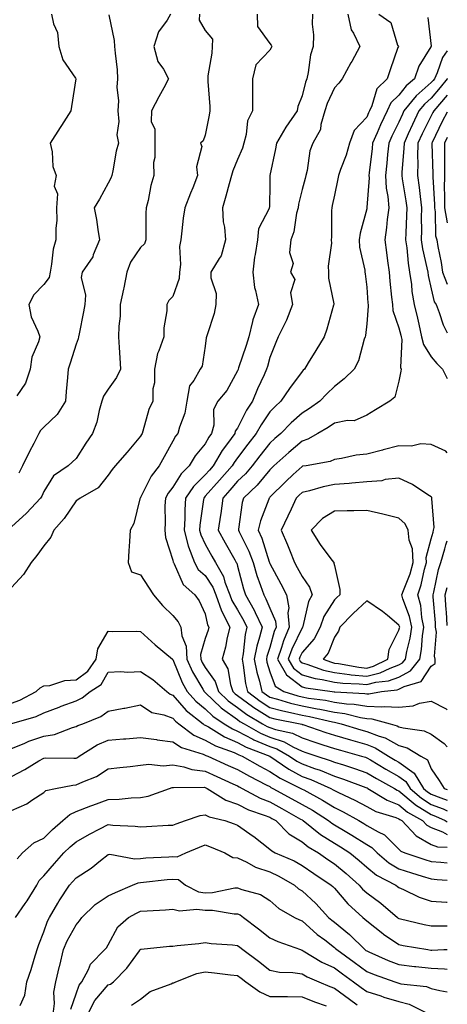
# Model space of a CAD drawing. Units: inches. Extents: x 1023923 to 1026563, y 7234538 to 7237178.
# Drawn here: x 1026431 to 1026563, y 7235755 to 7236060 of the extents above; entities that cross this region are included whole.
import ezdxf

# ---------------------------------------------------------------- set-up
doc = ezdxf.new("R2010")
doc.units = ezdxf.units.IN
doc.header["$MEASUREMENT"] = 0
doc.layers.add('Contour_10237234', color=7, linetype='Continuous', true_color=0xd677cb)

msp = doc.modelspace()

# ---------------------------------------------------------------- linework, layer by layer
at = {"layer": 'Contour_10237234'}
for points in [[(1026477.33, 7236061.92, 2918), (1026476.25, 7236060.11, 2918), (1026473.54, 7236056.43, 2918), (1026472.17, 7236051.92, 2918), (1026473.4, 7236047.27, 2918), (1026475.12, 7236044.85, 2918), (1026476.72, 7236041.92, 2918), (1026475.24, 7236039.11, 2918), (1026473.73, 7236036.25, 2918), (1026471.41, 7236031.92, 2918), (1026471.35, 7236028.61, 2918), (1026472.42, 7236026.3, 2918), (1026472.41, 7236021.92, 2918), (1026472.46, 7236017.52, 2918), (1026472.03, 7236015.89, 2918), (1026472.13, 7236011.92, 2918), (1026471.17, 7236008.8, 2918), (1026470.34, 7236004.21, 2918), (1026469.77, 7236001.92, 2918), (1026469.69, 7236000.28, 2918), (1026469.69, 7235993.56, 2918), (1026469.63, 7235991.92, 2918), (1026469.26, 7235990.71, 2918), (1026468.05, 7235989.59, 2918), (1026464.89, 7235985.08, 2918), (1026463.81, 7235981.92, 2918), (1026462.89, 7235977.08, 2918), (1026462.78, 7235976.66, 2918), (1026461.76, 7235971.92, 2918), (1026461.68, 7235968.29, 2918), (1026461.29, 7235965.15, 2918), (1026461.19, 7235961.92, 2918), (1026461.41, 7235958.56, 2918), (1026461.57, 7235955.43, 2918), (1026461.8, 7235951.92, 2918), (1026460.63, 7235949.33, 2918), (1026458.05, 7235945.71, 2918), (1026456.51, 7235943.46, 2918), (1026456.02, 7235941.92, 2918), (1026455.2, 7235939.08, 2918), (1026454.48, 7235935.48, 2918), (1026453.17, 7235931.92, 2918), (1026451.06, 7235928.92, 2918), (1026448.05, 7235924.21, 2918), (1026446.9, 7235923.06, 2918), (1026445.57, 7235921.92, 2918), (1026441.12, 7235918.85, 2918), (1026438.05, 7235913.96, 2918), (1026437.42, 7235912.54, 2918), (1026437.05, 7235911.92, 2918), (1026432.76, 7235907.21, 2918), (1026428.05, 7235902.96, 2918)], [(1026486.27, 7236061.92, 2919), (1026486.16, 7236060.03, 2919), (1026488.05, 7236056.91, 2919), (1026490.28, 7236054.14, 2919), (1026490.22, 7236051.92, 2919), (1026490.14, 7236049.84, 2919), (1026488.91, 7236042.78, 2919), (1026488.87, 7236041.92, 2919), (1026488.87, 7236041.1, 2919), (1026489.48, 7236033.35, 2919), (1026489.48, 7236031.92, 2919), (1026489.3, 7236030.66, 2919), (1026488.05, 7236024.41, 2919), (1026487.37, 7236022.61, 2919), (1026486.64, 7236021.92, 2919), (1026486.98, 7236020.86, 2919), (1026485.37, 7236014.59, 2919), (1026485.71, 7236011.92, 2919), (1026484.18, 7236008.04, 2919), (1026483.54, 7236006.42, 2919), (1026481.72, 7236001.92, 2919), (1026481.25, 7235998.72, 2919), (1026480.86, 7235994.73, 2919), (1026480.49, 7235991.92, 2919), (1026480.1, 7235989.88, 2919), (1026480.45, 7235984.31, 2919), (1026480.14, 7235981.92, 2919), (1026480.02, 7235979.95, 2919), (1026478.05, 7235974.41, 2919), (1026476.82, 7235973.15, 2919), (1026476.16, 7235971.92, 2919), (1026476.14, 7235970, 2919), (1026475.24, 7235964.72, 2919), (1026475.22, 7235961.92, 2919), (1026473.69, 7235957.57, 2919), (1026473.25, 7235956.73, 2919), (1026472.37, 7235951.92, 2919), (1026472.35, 7235947.63, 2919), (1026471.88, 7235945.74, 2919), (1026471.84, 7235941.92, 2919), (1026470.63, 7235939.34, 2919), (1026468.77, 7235932.65, 2919), (1026468.52, 7235931.92, 2919), (1026468.34, 7235931.62, 2919), (1026468.05, 7235931.07, 2919), (1026463.87, 7235926.1, 2919), (1026460.22, 7235921.92, 2919), (1026459.24, 7235920.74, 2919), (1026458.05, 7235919.04, 2919), (1026454.91, 7235915.06, 2919), (1026449.32, 7235911.92, 2919), (1026448.62, 7235911.35, 2919), (1026448.05, 7235911.06, 2919), (1026444.38, 7235905.6, 2919), (1026441.19, 7235901.92, 2919), (1026440.22, 7235899.74, 2919), (1026438.05, 7235897.14, 2919), (1026435.88, 7235894.09, 2919), (1026434.14, 7235891.92, 2919), (1026431.74, 7235888.23, 2919), (1026428.05, 7235884.23, 2919)], [(1026440.49, 7236061.92, 2916), (1026441.08, 7236058.88, 2916), (1026442.33, 7236056.2, 2916), (1026442.74, 7236051.92, 2916), (1026443.93, 7236047.79, 2916), (1026447.87, 7236042.11, 2916), (1026447.97, 7236041.92, 2916), (1026447.95, 7236041.83, 2916), (1026446.62, 7236033.35, 2916), (1026446.49, 7236031.92, 2916), (1026443.54, 7236027.41, 2916), (1026443.15, 7236026.82, 2916), (1026440.08, 7236021.92, 2916), (1026440.69, 7236019.29, 2916), (1026440.84, 7236014.71, 2916), (1026441.92, 7236011.92, 2916), (1026441.33, 7236008.64, 2916), (1026442.33, 7236006.19, 2916), (1026442.05, 7236001.92, 2916), (1026442.07, 7235997.91, 2916), (1026441.76, 7235995.63, 2916), (1026441.78, 7235991.92, 2916), (1026440.94, 7235989.03, 2916), (1026440.51, 7235984.39, 2916), (1026440, 7235981.92, 2916), (1026439.69, 7235980.29, 2916), (1026438.05, 7235978.11, 2916), (1026435.04, 7235974.93, 2916), (1026433.46, 7235971.92, 2916), (1026434.2, 7235968.06, 2916), (1026436.27, 7235963.7, 2916), (1026436.82, 7235961.92, 2916), (1026436.45, 7235960.31, 2916), (1026434.4, 7235955.57, 2916), (1026433.89, 7235951.92, 2916), (1026432.46, 7235947.51, 2916), (1026429.69, 7235943.57, 2916)], [(1026458.25, 7236061.73, 2917), (1026459.89, 7236053.76, 2917), (1026459.98, 7236051.92, 2917), (1026460.12, 7236049.85, 2917), (1026460.75, 7236044.62, 2917), (1026460.92, 7236041.92, 2917), (1026460.69, 7236039.29, 2917), (1026461.16, 7236035.03, 2917), (1026460.96, 7236031.92, 2917), (1026461.33, 7236028.64, 2917), (1026460.67, 7236024.54, 2917), (1026461.23, 7236021.92, 2917), (1026460.47, 7236019.5, 2917), (1026459.44, 7236013.31, 2917), (1026459.09, 7236011.92, 2917), (1026458.83, 7236011.13, 2917), (1026458.05, 7236009.58, 2917), (1026455.37, 7236004.59, 2917), (1026453.66, 7236001.92, 2917), (1026454.36, 7235998.22, 2917), (1026454.79, 7235995.17, 2917), (1026455.37, 7235991.92, 2917), (1026453.4, 7235987.28, 2917), (1026453.25, 7235986.72, 2917), (1026449.98, 7235981.92, 2917), (1026449.67, 7235980.29, 2917), (1026450.98, 7235974.85, 2917), (1026450.73, 7235971.92, 2917), (1026450.34, 7235969.63, 2917), (1026448.99, 7235962.87, 2917), (1026448.83, 7235961.92, 2917), (1026448.73, 7235961.24, 2917), (1026448.05, 7235959.62, 2917), (1026446.23, 7235953.74, 2917), (1026445.65, 7235951.92, 2917), (1026445.41, 7235949.28, 2917), (1026445.04, 7235944.93, 2917), (1026444.77, 7235941.92, 2917), (1026442.19, 7235937.79, 2917), (1026438.05, 7235933.85, 2917), (1026437.07, 7235932.9, 2917), (1026436.57, 7235931.92, 2917), (1026434.94, 7235928.8, 2917), (1026433.6, 7235926.37, 2917), (1026431.53, 7235921.92, 2917), (1026430.39, 7235919.59, 2917)], [(1026504.14, 7236061.92, 2920), (1026504.2, 7236058.08, 2920), (1026508.05, 7236052.86, 2920), (1026508.48, 7236052.35, 2920), (1026508.64, 7236051.92, 2920), (1026508.5, 7236051.47, 2920), (1026508.05, 7236050.78, 2920), (1026503.77, 7236046.2, 2920), (1026502.68, 7236041.92, 2920), (1026502.72, 7236037.25, 2920), (1026502.66, 7236036.54, 2920), (1026502.72, 7236031.92, 2920), (1026501.16, 7236028.81, 2920), (1026500.76, 7236024.63, 2920), (1026499.98, 7236021.92, 2920), (1026499.55, 7236020.43, 2920), (1026498.05, 7236016.9, 2920), (1026496.57, 7236013.4, 2920), (1026496.19, 7236011.92, 2920), (1026495.49, 7236009.35, 2920), (1026494.44, 7236005.53, 2920), (1026493.44, 7236001.92, 2920), (1026493.64, 7235997.51, 2920), (1026494.07, 7235995.91, 2920), (1026494.32, 7235991.92, 2920), (1026492.95, 7235987.03, 2920), (1026492.37, 7235986.23, 2920), (1026489.83, 7235981.92, 2920), (1026489.75, 7235980.22, 2920), (1026491.47, 7235975.35, 2920), (1026491.39, 7235971.92, 2920), (1026490.8, 7235969.16, 2920), (1026488.66, 7235962.53, 2920), (1026488.5, 7235961.92, 2920), (1026488.36, 7235961.61, 2920), (1026488.05, 7235958.97, 2920), (1026487.13, 7235952.84, 2920), (1026486.49, 7235951.92, 2920), (1026484.51, 7235948.38, 2920), (1026483.23, 7235946.74, 2920), (1026482.39, 7235941.92, 2920), (1026481.76, 7235938.2, 2920), (1026480.04, 7235933.91, 2920), (1026479.55, 7235931.92, 2920), (1026478.87, 7235931.09, 2920), (1026478.05, 7235929.5, 2920), (1026475.3, 7235924.67, 2920), (1026473.79, 7235921.92, 2920), (1026471.29, 7235918.69, 2920), (1026468.05, 7235912.11, 2920), (1026467.97, 7235912.01, 2920), (1026467.89, 7235911.92, 2920), (1026467.82, 7235911.69, 2920), (1026465.94, 7235904.03, 2920), (1026464.81, 7235901.92, 2920), (1026464.63, 7235898.49, 2920), (1026464.4, 7235895.56, 2920), (1026464.22, 7235891.92, 2920), (1026465.2, 7235889.07, 2920), (1026468.05, 7235888.16, 2920), (1026470.47, 7235884.34, 2920), (1026472.01, 7235881.92, 2920), (1026474.79, 7235878.65, 2920), (1026478.05, 7235875.51, 2920), (1026479.65, 7235873.52, 2920), (1026480.51, 7235871.92, 2920), (1026480.78, 7235869.18, 2920), (1026482.13, 7235866.01, 2920), (1026482.35, 7235861.92, 2920), (1026484.12, 7235858, 2920), (1026487.35, 7235852.62, 2920), (1026487.74, 7235851.92, 2920), (1026487.89, 7235851.75, 2920), (1026488.05, 7235851.62, 2920), (1026492.97, 7235846.85, 2920), (1026493.4, 7235846.57, 2920), (1026498.05, 7235843.27, 2920), (1026498.81, 7235842.69, 2920), (1026500.1, 7235841.92, 2920), (1026505.18, 7235839.05, 2920), (1026508.05, 7235837.82, 2920), (1026512.46, 7235836.33, 2920), (1026515.16, 7235834.81, 2920), (1026518.05, 7235833.43, 2920), (1026519.18, 7235833.06, 2920), (1026522.66, 7235831.92, 2920), (1026526.72, 7235830.6, 2920), (1026528.05, 7235830.06, 2920), (1026530.82, 7235829.16, 2920), (1026534.24, 7235828.11, 2920), (1026538.05, 7235826.77, 2920), (1026541.1, 7235824.97, 2920), (1026546.62, 7235821.92, 2920), (1026547.5, 7235821.38, 2920), (1026548.05, 7235821.17, 2920), (1026553.03, 7235816.9, 2920), (1026553.13, 7235816.84, 2920), (1026558.05, 7235813.77, 2920), (1026559.4, 7235813.26, 2920), (1026562.37, 7235811.92, 2920), (1026563, 7235811.58, 2920)], [(1026521.25, 7236061.92, 2921), (1026521.12, 7236058.84, 2921), (1026521.6, 7236055.47, 2921), (1026521.51, 7236051.92, 2921), (1026520.67, 7236049.29, 2921), (1026519.92, 7236043.8, 2921), (1026519.48, 7236041.92, 2921), (1026519.07, 7236040.89, 2921), (1026518.05, 7236036.62, 2921), (1026516.7, 7236033.28, 2921), (1026516.53, 7236031.92, 2921), (1026513.03, 7236026.93, 2921), (1026513.01, 7236026.87, 2921), (1026510.1, 7236021.92, 2921), (1026509.83, 7236020.14, 2921), (1026508.09, 7236011.96, 2921), (1026508.09, 7236011.89, 2921), (1026508.05, 7236009.51, 2921), (1026507.91, 7236002.07, 2921), (1026507.87, 7236001.92, 2921), (1026507.82, 7236001.69, 2921), (1026504.59, 7235995.38, 2921), (1026504.26, 7235991.92, 2921), (1026503.56, 7235987.44, 2921), (1026503.34, 7235986.62, 2921), (1026502.78, 7235981.92, 2921), (1026503.28, 7235977.15, 2921), (1026503.67, 7235976.29, 2921), (1026504.57, 7235971.92, 2921), (1026502.8, 7235967.17, 2921), (1026502.74, 7235966.61, 2921), (1026501.59, 7235961.92, 2921), (1026500.78, 7235959.19, 2921), (1026498.36, 7235952.24, 2921), (1026498.26, 7235951.92, 2921), (1026498.21, 7235951.77, 2921), (1026498.05, 7235951.35, 2921), (1026494.71, 7235945.27, 2921), (1026491.98, 7235941.92, 2921), (1026490.63, 7235939.33, 2921), (1026490.67, 7235934.54, 2921), (1026490, 7235931.92, 2921), (1026489.18, 7235930.79, 2921), (1026488.05, 7235928.73, 2921), (1026484.94, 7235925.03, 2921), (1026483.13, 7235921.92, 2921), (1026480.57, 7235919.4, 2921), (1026478.05, 7235915.28, 2921), (1026476.55, 7235913.42, 2921), (1026475.71, 7235911.92, 2921), (1026475.59, 7235909.46, 2921), (1026475.67, 7235904.3, 2921), (1026475.53, 7235901.92, 2921), (1026475.8, 7235899.67, 2921), (1026478.05, 7235892.66, 2921), (1026478.17, 7235892.03, 2921), (1026478.21, 7235891.92, 2921), (1026478.4, 7235891.57, 2921), (1026481.21, 7235885.07, 2921), (1026484.83, 7235881.92, 2921), (1026486.21, 7235880.08, 2921), (1026488.05, 7235876.05, 2921), (1026488.79, 7235872.66, 2921), (1026489.18, 7235871.92, 2921), (1026488.97, 7235871.01, 2921), (1026488.05, 7235868.38, 2921), (1026486.59, 7235863.38, 2921), (1026486.66, 7235861.92, 2921), (1026487.09, 7235860.97, 2921), (1026488.05, 7235859.38, 2921), (1026491.14, 7235855.02, 2921), (1026492.21, 7235851.92, 2921), (1026495.18, 7235849.04, 2921), (1026498.05, 7235847, 2921), (1026500.96, 7235844.83, 2921), (1026505.8, 7235841.92, 2921), (1026507.25, 7235841.11, 2921), (1026508.05, 7235840.77, 2921), (1026509.79, 7235840.17, 2921), (1026515.12, 7235838.99, 2921), (1026518.05, 7235837.6, 2921), (1026522.31, 7235836.18, 2921), (1026524.51, 7235835.46, 2921), (1026528.05, 7235834.28, 2921), (1026529.89, 7235833.75, 2921), (1026536.49, 7235831.92, 2921), (1026537.68, 7235831.55, 2921), (1026538.05, 7235831.42, 2921), (1026539.26, 7235830.71, 2921), (1026543.99, 7235827.87, 2921), (1026548.05, 7235825.58, 2921), (1026550.18, 7235824.05, 2921), (1026551.49, 7235821.92, 2921), (1026554.98, 7235818.84, 2921), (1026558.05, 7235816.93, 2921), (1026561.68, 7235815.55, 2921), (1026563, 7235814.96, 2921)], [(1026532.25, 7236061.92, 2922), (1026533.21, 7236057.09, 2922), (1026533.95, 7236056.02, 2922), (1026535.88, 7236051.92, 2922), (1026533.42, 7236047.29, 2922), (1026533.17, 7236046.8, 2922), (1026530.41, 7236041.92, 2922), (1026529.42, 7236040.56, 2922), (1026528.05, 7236039.13, 2922), (1026525.78, 7236034.19, 2922), (1026525.08, 7236031.92, 2922), (1026523.87, 7236027.74, 2922), (1026523.77, 7236026.21, 2922), (1026521.41, 7236021.92, 2922), (1026520.41, 7236019.57, 2922), (1026519.61, 7236013.47, 2922), (1026519.16, 7236011.92, 2922), (1026518.97, 7236011.01, 2922), (1026518.05, 7236007.55, 2922), (1026516.92, 7236003.04, 2922), (1026516.8, 7236001.92, 2922), (1026516.35, 7236000.21, 2922), (1026515.49, 7235994.47, 2922), (1026514.59, 7235991.92, 2922), (1026514.16, 7235988.03, 2922), (1026515.3, 7235984.67, 2922), (1026514.42, 7235981.92, 2922), (1026515.78, 7235979.65, 2922), (1026514.46, 7235975.51, 2922), (1026515.04, 7235971.92, 2922), (1026513.25, 7235967.11, 2922), (1026513.15, 7235966.81, 2922), (1026510.69, 7235961.92, 2922), (1026509.87, 7235960.1, 2922), (1026508.05, 7235955.46, 2922), (1026507.31, 7235952.66, 2922), (1026507.07, 7235951.92, 2922), (1026506.29, 7235950.15, 2922), (1026504.2, 7235945.78, 2922), (1026502.66, 7235941.92, 2922), (1026500.84, 7235939.12, 2922), (1026498.05, 7235933.61, 2922), (1026497.37, 7235932.6, 2922), (1026497.19, 7235931.92, 2922), (1026494.92, 7235928.79, 2922), (1026493.3, 7235926.66, 2922), (1026490.51, 7235921.92, 2922), (1026489.36, 7235920.61, 2922), (1026488.05, 7235919.13, 2922), (1026484.42, 7235915.54, 2922), (1026481.98, 7235911.92, 2922), (1026481.7, 7235908.27, 2922), (1026481.72, 7235905.6, 2922), (1026481.49, 7235901.92, 2922), (1026482.82, 7235897.14, 2922), (1026482.89, 7235896.76, 2922), (1026484.71, 7235891.92, 2922), (1026485.92, 7235889.8, 2922), (1026488.05, 7235887.87, 2922), (1026490.41, 7235884.27, 2922), (1026491.31, 7235881.92, 2922), (1026493.05, 7235876.92, 2922), (1026495.63, 7235871.92, 2922), (1026494.85, 7235868.73, 2922), (1026494.32, 7235865.65, 2922), (1026493.26, 7235861.92, 2922), (1026495.06, 7235858.93, 2922), (1026495.88, 7235854.08, 2922), (1026496.64, 7235851.92, 2922), (1026497.35, 7235851.23, 2922), (1026498.05, 7235850.73, 2922), (1026502.66, 7235847.3, 2922), (1026503.11, 7235846.97, 2922), (1026508.05, 7235843.84, 2922), (1026509.57, 7235843.44, 2922), (1026517.46, 7235841.92, 2922), (1026517.93, 7235841.81, 2922), (1026518.05, 7235841.76, 2922), (1026518.28, 7235841.69, 2922), (1026525.41, 7235839.28, 2922), (1026528.05, 7235838.41, 2922), (1026532.99, 7235836.97, 2922), (1026533.07, 7235836.95, 2922), (1026538.05, 7235835.53, 2922), (1026540.67, 7235834.53, 2922), (1026544.81, 7235831.92, 2922), (1026546.84, 7235830.7, 2922), (1026548.05, 7235830.02, 2922), (1026552.76, 7235826.63, 2922), (1026555.63, 7235821.92, 2922), (1026556.92, 7235820.79, 2922), (1026558.05, 7235820.08, 2922), (1026561, 7235818.96, 2922), (1026563, 7235818.27, 2922)], [(1026541.76, 7236061.92, 2923), (1026545.49, 7236059.36, 2923), (1026547.62, 7236052.35, 2923), (1026547.85, 7236051.92, 2923), (1026547.74, 7236051.61, 2923), (1026545.35, 7236044.62, 2923), (1026544.38, 7236041.92, 2923), (1026541.17, 7236038.8, 2923), (1026539.67, 7236033.54, 2923), (1026538.89, 7236031.92, 2923), (1026538.62, 7236031.35, 2923), (1026538.05, 7236029.97, 2923), (1026534.14, 7236025.83, 2923), (1026532.76, 7236021.92, 2923), (1026531.74, 7236018.24, 2923), (1026529.91, 7236013.79, 2923), (1026529.28, 7236011.92, 2923), (1026529.1, 7236010.87, 2923), (1026528.05, 7236005.79, 2923), (1026527.39, 7236002.57, 2923), (1026527.23, 7236001.92, 2923), (1026527.17, 7236001.04, 2923), (1026527.15, 7235992.81, 2923), (1026527.07, 7235991.92, 2923), (1026527.11, 7235990.98, 2923), (1026526.16, 7235983.81, 2923), (1026526.19, 7235981.92, 2923), (1026526.19, 7235980.05, 2923), (1026527.87, 7235972.1, 2923), (1026527.87, 7235971.92, 2923), (1026527.8, 7235971.67, 2923), (1026525.69, 7235964.27, 2923), (1026524.89, 7235961.92, 2923), (1026522.27, 7235957.7, 2923), (1026519.96, 7235953.84, 2923), (1026518.81, 7235951.92, 2923), (1026518.42, 7235951.54, 2923), (1026518.05, 7235951.13, 2923), (1026514.14, 7235945.83, 2923), (1026511.51, 7235941.92, 2923), (1026509.67, 7235940.3, 2923), (1026508.05, 7235938.61, 2923), (1026505.34, 7235934.63, 2923), (1026503.87, 7235931.92, 2923), (1026501.29, 7235928.67, 2923), (1026498.05, 7235924.37, 2923), (1026497, 7235922.97, 2923), (1026496.37, 7235921.92, 2923), (1026492.48, 7235917.48, 2923), (1026488.05, 7235912.45, 2923), (1026487.78, 7235912.18, 2923), (1026487.6, 7235911.92, 2923), (1026487.56, 7235911.44, 2923), (1026486.41, 7235903.55, 2923), (1026486.31, 7235901.92, 2923), (1026486.68, 7235900.56, 2923), (1026488.05, 7235897.67, 2923), (1026490.06, 7235893.94, 2923), (1026491.21, 7235891.92, 2923), (1026493.69, 7235887.56, 2923), (1026494.16, 7235885.81, 2923), (1026495.65, 7235881.92, 2923), (1026496.27, 7235880.14, 2923), (1026498.05, 7235877.22, 2923), (1026500.04, 7235873.9, 2923), (1026500.96, 7235871.92, 2923), (1026500.41, 7235869.57, 2923), (1026499.79, 7235863.67, 2923), (1026499.46, 7235861.92, 2923), (1026499.81, 7235860.16, 2923), (1026500.53, 7235854.4, 2923), (1026501.12, 7235851.92, 2923), (1026505.04, 7235848.91, 2923), (1026508.05, 7235847.02, 2923), (1026512.07, 7235845.94, 2923), (1026514.5, 7235845.47, 2923), (1026518.05, 7235844.63, 2923), (1026520.35, 7235844.22, 2923), (1026527.46, 7235842.51, 2923), (1026528.05, 7235842.39, 2923), (1026528.46, 7235842.33, 2923), (1026530.1, 7235841.92, 2923), (1026536.23, 7235840.09, 2923), (1026538.05, 7235839.58, 2923), (1026541.86, 7235838.12, 2923), (1026543.73, 7235837.6, 2923), (1026548.05, 7235835.22, 2923), (1026550.59, 7235834.46, 2923), (1026554.81, 7235831.92, 2923), (1026556.86, 7235830.74, 2923), (1026558.05, 7235827.96, 2923), (1026560.51, 7235824.38, 2923), (1026562.05, 7235821.92, 2923), (1026563, 7235821.59, 2923)], [(1026557.01, 7236060.88, 2924), (1026557.97, 7236051.99, 2924), (1026557.99, 7236051.92, 2924), (1026557.93, 7236051.79, 2924), (1026554.2, 7236045.77, 2924), (1026552.82, 7236041.92, 2924), (1026550.24, 7236039.74, 2924), (1026548.05, 7236036.85, 2924), (1026545.57, 7236034.41, 2924), (1026544.38, 7236031.92, 2924), (1026542.33, 7236027.64, 2924), (1026541.29, 7236025.17, 2924), (1026539.87, 7236021.92, 2924), (1026539.71, 7236020.27, 2924), (1026538.83, 7236012.69, 2924), (1026538.73, 7236011.92, 2924), (1026538.79, 7236011.19, 2924), (1026538.11, 7236001.98, 2924), (1026538.11, 7236001.87, 2924), (1026538.05, 7236001.62, 2924), (1026535.98, 7235993.99, 2924), (1026535.73, 7235991.92, 2924), (1026535.82, 7235989.69, 2924), (1026537.44, 7235982.54, 2924), (1026537.48, 7235981.92, 2924), (1026537.56, 7235981.43, 2924), (1026538.05, 7235977.33, 2924), (1026538.44, 7235972.31, 2924), (1026538.48, 7235971.92, 2924), (1026538.54, 7235971.44, 2924), (1026538.05, 7235965.97, 2924), (1026537.66, 7235962.32, 2924), (1026537.58, 7235961.92, 2924), (1026537.31, 7235961.19, 2924), (1026535.47, 7235954.5, 2924), (1026534.22, 7235951.92, 2924), (1026531.12, 7235948.84, 2924), (1026528.05, 7235946.51, 2924), (1026525.73, 7235944.24, 2924), (1026523.58, 7235941.92, 2924), (1026520.34, 7235939.63, 2924), (1026518.05, 7235938.24, 2924), (1026514.71, 7235935.27, 2924), (1026511.49, 7235931.92, 2924), (1026509.63, 7235930.34, 2924), (1026508.05, 7235928.92, 2924), (1026504.96, 7235925.02, 2924), (1026502.6, 7235921.92, 2924), (1026500.51, 7235919.45, 2924), (1026498.05, 7235917.1, 2924), (1026495.63, 7235914.33, 2924), (1026493.5, 7235911.92, 2924), (1026492.84, 7235907.13, 2924), (1026492.76, 7235906.62, 2924), (1026492.05, 7235901.92, 2924), (1026494.18, 7235898.04, 2924), (1026497.19, 7235892.77, 2924), (1026497.68, 7235891.92, 2924), (1026497.82, 7235891.69, 2924), (1026498.05, 7235890.79, 2924), (1026499.92, 7235883.8, 2924), (1026500.57, 7235881.92, 2924), (1026503.25, 7235877.12, 2924), (1026503.54, 7235876.44, 2924), (1026505.65, 7235871.92, 2924), (1026504.89, 7235868.77, 2924), (1026503.99, 7235865.97, 2924), (1026503.23, 7235861.92, 2924), (1026504.01, 7235857.89, 2924), (1026504.85, 7235855.11, 2924), (1026505.61, 7235851.92, 2924), (1026507, 7235850.87, 2924), (1026508.05, 7235850.19, 2924), (1026510.41, 7235849.56, 2924), (1026514.44, 7235848.31, 2924), (1026518.05, 7235847.45, 2924), (1026522.74, 7235846.62, 2924), (1026523.56, 7235846.42, 2924), (1026528.05, 7235845.53, 2924), (1026531.23, 7235845.1, 2924), (1026536.1, 7235843.87, 2924), (1026538.05, 7235843.54, 2924), (1026539.61, 7235843.48, 2924), (1026545.34, 7235841.92, 2924), (1026547.46, 7235841.33, 2924), (1026548.05, 7235841.01, 2924), (1026549.34, 7235840.63, 2924), (1026555.86, 7235839.73, 2924), (1026558.05, 7235838.68, 2924), (1026562, 7235835.87, 2924), (1026563, 7235834.75, 2924)], [(1026563, 7236050.58, 2925), (1026561.53, 7236048.44, 2925), (1026559.85, 7236043.71, 2925), (1026559.01, 7236041.92, 2925), (1026558.6, 7236041.37, 2925), (1026558.05, 7236040.74, 2925), (1026553.32, 7236036.64, 2925), (1026549.57, 7236031.92, 2925), (1026549.09, 7236030.89, 2925), (1026548.05, 7236028.49, 2925), (1026545.84, 7236024.12, 2925), (1026544.89, 7236021.92, 2925), (1026544.51, 7236018.38, 2925), (1026544.26, 7236015.71, 2925), (1026543.85, 7236011.92, 2925), (1026544.09, 7236007.96, 2925), (1026544.61, 7236005.37, 2925), (1026544.87, 7236001.92, 2925), (1026544.38, 7235998.25, 2925), (1026544.18, 7235995.78, 2925), (1026543.62, 7235991.92, 2925), (1026544.18, 7235988.05, 2925), (1026544.5, 7235985.48, 2925), (1026544.98, 7235981.92, 2925), (1026545.26, 7235979.12, 2925), (1026545.78, 7235974.19, 2925), (1026546, 7235971.92, 2925), (1026546.19, 7235970.06, 2925), (1026548.05, 7235964.67, 2925), (1026548.58, 7235962.46, 2925), (1026548.71, 7235961.92, 2925), (1026548.89, 7235961.07, 2925), (1026548.48, 7235952.36, 2925), (1026548.69, 7235951.92, 2925), (1026548.67, 7235951.29, 2925), (1026548.05, 7235948.2, 2925), (1026546.74, 7235943.23, 2925), (1026545.18, 7235941.92, 2925), (1026540.75, 7235939.23, 2925), (1026538.05, 7235937.6, 2925), (1026534.12, 7235935.86, 2925), (1026532.09, 7235935.97, 2925), (1026528.05, 7235935.09, 2925), (1026526.17, 7235933.8, 2925), (1026522.93, 7235931.92, 2925), (1026519.83, 7235930.14, 2925), (1026518.05, 7235929.59, 2925), (1026513.93, 7235926.04, 2925), (1026509.34, 7235921.92, 2925), (1026508.67, 7235921.3, 2925), (1026508.05, 7235920.69, 2925), (1026504.09, 7235915.89, 2925), (1026499.91, 7235911.92, 2925), (1026499.48, 7235910.49, 2925), (1026498.4, 7235902.27, 2925), (1026498.32, 7235901.92, 2925), (1026498.54, 7235901.43, 2925), (1026501.55, 7235895.43, 2925), (1026502.85, 7235891.92, 2925), (1026504.07, 7235887.93, 2925), (1026505.22, 7235884.76, 2925), (1026506.16, 7235881.92, 2925), (1026506.84, 7235880.71, 2925), (1026508.05, 7235877.81, 2925), (1026509.85, 7235873.73, 2925), (1026510.02, 7235871.92, 2925), (1026509.44, 7235870.53, 2925), (1026508.05, 7235865.62, 2925), (1026507.15, 7235862.82, 2925), (1026506.98, 7235861.92, 2925), (1026507.15, 7235861.02, 2925), (1026508.05, 7235858.07, 2925), (1026509.71, 7235853.57, 2925), (1026512.41, 7235851.92, 2925), (1026516.7, 7235850.58, 2925), (1026518.05, 7235850.26, 2925), (1026520.06, 7235849.9, 2925), (1026525.34, 7235849.21, 2925), (1026528.05, 7235848.68, 2925), (1026531.8, 7235848.17, 2925), (1026534.18, 7235848.05, 2925), (1026538.05, 7235847.41, 2925), (1026542.76, 7235847.21, 2925), (1026543.46, 7235847.34, 2925), (1026548.05, 7235847.05, 2925), (1026552.46, 7235847.5, 2925), (1026554.44, 7235848.31, 2925), (1026558.05, 7235848.96, 2925), (1026562.66, 7235846.53, 2925), (1026563, 7235846.3, 2925)], [(1026563, 7236041.98, 2926), (1026562.97, 7236041.92, 2926), (1026560.84, 7236039.14, 2926), (1026558.05, 7236035.9, 2926), (1026555.92, 7236034.05, 2926), (1026554.22, 7236031.92, 2926), (1026552.19, 7236027.77, 2926), (1026550.92, 7236024.78, 2926), (1026549.63, 7236021.92, 2926), (1026549.59, 7236020.38, 2926), (1026548.95, 7236012.82, 2926), (1026548.93, 7236011.92, 2926), (1026549.07, 7236010.9, 2926), (1026550.18, 7236004.06, 2926), (1026550.45, 7236001.92, 2926), (1026550.41, 7235999.56, 2926), (1026550.14, 7235994.01, 2926), (1026550.1, 7235991.92, 2926), (1026550.45, 7235989.52, 2926), (1026550.84, 7235984.71, 2926), (1026551.31, 7235981.92, 2926), (1026551.88, 7235978.08, 2926), (1026552.07, 7235975.94, 2926), (1026552.78, 7235971.92, 2926), (1026553.77, 7235967.64, 2926), (1026554.18, 7235965.79, 2926), (1026555.06, 7235961.92, 2926), (1026555.61, 7235959.48, 2926), (1026558.05, 7235955.66, 2926), (1026559.77, 7235953.64, 2926), (1026561.53, 7235951.92, 2926), (1026563, 7235948.97, 2926)], [(1026563, 7236036.82, 2927), (1026558.83, 7236031.92, 2927), (1026558.54, 7236031.42, 2927), (1026558.05, 7236030.39, 2927), (1026555.2, 7236024.78, 2927), (1026553.91, 7236021.92, 2927), (1026553.81, 7236017.68, 2927), (1026553.87, 7236016.09, 2927), (1026553.77, 7236011.92, 2927), (1026554.3, 7236008.16, 2927), (1026554.57, 7236005.4, 2927), (1026555.02, 7236001.92, 2927), (1026554.96, 7235998.82, 2927), (1026554.98, 7235994.99, 2927), (1026554.92, 7235991.92, 2927), (1026555.32, 7235989.2, 2927), (1026556.7, 7235983.27, 2927), (1026556.94, 7235981.92, 2927), (1026557.07, 7235980.94, 2927), (1026558.05, 7235976.74, 2927), (1026558.91, 7235972.78, 2927), (1026559.55, 7235971.92, 2927), (1026560.53, 7235969.45, 2927), (1026561.74, 7235965.6, 2927), (1026563, 7235963.1, 2927)], [(1026563, 7236031.52, 2928), (1026561.37, 7236028.6, 2928), (1026558.3, 7236022.17, 2928), (1026558.17, 7236021.92, 2928), (1026558.17, 7236021.79, 2928), (1026558.48, 7236012.36, 2928), (1026558.48, 7236011.49, 2928), (1026559.09, 7236002.96, 2928), (1026559.07, 7236001.92, 2928), (1026559.3, 7236000.66, 2928), (1026559.36, 7235993.23, 2928), (1026559.75, 7235991.92, 2928), (1026560.08, 7235989.9, 2928), (1026561.1, 7235984.96, 2928), (1026561.53, 7235981.92, 2928), (1026563, 7235978.21, 2928)], [(1026563, 7236023.65, 2929), (1026562.13, 7236021.92, 2929), (1026562.09, 7236017.88, 2929), (1026562.15, 7236016.02, 2929), (1026562.13, 7236011.92, 2929), (1026562.05, 7236007.93, 2929), (1026562.17, 7236006.05, 2929), (1026562.11, 7236001.92, 2929), (1026563, 7235997.2, 2929)], [(1026563, 7235925.91, 2926), (1026562.54, 7235926.41, 2926), (1026558.05, 7235928.56, 2926), (1026554.83, 7235928.7, 2926), (1026551.92, 7235928.05, 2926), (1026548.05, 7235928.15, 2926), (1026543.11, 7235926.86, 2926), (1026542.93, 7235926.8, 2926), (1026538.05, 7235925.47, 2926), (1026534.77, 7235925.2, 2926), (1026530.26, 7235924.13, 2926), (1026528.05, 7235923.87, 2926), (1026526.72, 7235923.25, 2926), (1026519.3, 7235921.92, 2926), (1026518.21, 7235921.76, 2926), (1026518.05, 7235921.72, 2926), (1026515.3, 7235919.17, 2926), (1026512.97, 7235917, 2926), (1026508.05, 7235912.16, 2926), (1026507.93, 7235912.03, 2926), (1026507.82, 7235911.92, 2926), (1026507.72, 7235911.6, 2926), (1026505.14, 7235904.82, 2926), (1026504.48, 7235901.92, 2926), (1026505.59, 7235899.46, 2926), (1026507.87, 7235892.1, 2926), (1026507.93, 7235891.92, 2926), (1026507.97, 7235891.83, 2926), (1026508.05, 7235891.6, 2926), (1026511.43, 7235885.3, 2926), (1026513.25, 7235881.92, 2926), (1026513.97, 7235877.85, 2926), (1026513.67, 7235876.3, 2926), (1026514.09, 7235871.92, 2926), (1026512.29, 7235867.67, 2926), (1026511.7, 7235865.57, 2926), (1026510.43, 7235861.92, 2926), (1026513.21, 7235857.08, 2926), (1026518.05, 7235853.44, 2926), (1026519.24, 7235853.1, 2926), (1026527.35, 7235851.92, 2926), (1026527.97, 7235851.84, 2926), (1026528.05, 7235851.82, 2926), (1026528.17, 7235851.8, 2926), (1026537.48, 7235851.35, 2926), (1026538.05, 7235851.27, 2926)], [(1026538.05, 7235851.27, 2926), (1026538.73, 7235851.24, 2926), (1026542.68, 7235851.92, 2926), (1026547.5, 7235852.47, 2926), (1026548.05, 7235852.66, 2926), (1026549.63, 7235853.49, 2926), (1026554.91, 7235855.06, 2926), (1026558.05, 7235859.83, 2926), (1026559.3, 7235860.66, 2926), (1026559.22, 7235861.92, 2926), (1026559.01, 7235862.88, 2926), (1026559.61, 7235870.35, 2926), (1026559.4, 7235871.92, 2926), (1026559.32, 7235873.19, 2926), (1026558.67, 7235881.29, 2926), (1026558.64, 7235881.92, 2926), (1026558.87, 7235882.74, 2926), (1026560.26, 7235889.72, 2926), (1026561, 7235891.92, 2926), (1026562.25, 7235896.13, 2926), (1026562.56, 7235897.4, 2926), (1026563, 7235898.67, 2926)], [(1026563, 7235872.4, 2925), (1026562.74, 7235876.6, 2925), (1026562.68, 7235877.29, 2925), (1026562.37, 7235881.92, 2925), (1026563, 7235884.21, 2925)], [(1026428.05, 7235848.36, 2919), (1026430.67, 7235849.3, 2919), (1026435.71, 7235851.92, 2919), (1026436.9, 7235853.08, 2919), (1026438.05, 7235853.65, 2919), (1026439.92, 7235853.8, 2919), (1026444.59, 7235855.38, 2919), (1026448.05, 7235855.53, 2919), (1026451.68, 7235858.28, 2919), (1026454.26, 7235861.92, 2919), (1026454.77, 7235865.21, 2919), (1026458.05, 7235870.65, 2919), (1026459.4, 7235870.57, 2919), (1026466.78, 7235870.65, 2919), (1026468.05, 7235870.55, 2919), (1026472.56, 7235866.44, 2919), (1026477.91, 7235861.92, 2919), (1026477.99, 7235861.87, 2919), (1026478.05, 7235861.82, 2919), (1026480.9, 7235854.77, 2919), (1026482.48, 7235851.92, 2919), (1026485.1, 7235848.97, 2919), (1026488.05, 7235846.54, 2919), (1026490.39, 7235844.26, 2919), (1026493.91, 7235841.92, 2919), (1026496.47, 7235840.34, 2919), (1026498.05, 7235839.64, 2919), (1026502.78, 7235837.18, 2919), (1026503.13, 7235837, 2919), (1026508.05, 7235834.88, 2919), (1026510.26, 7235834.13, 2919), (1026514.18, 7235831.92, 2919), (1026516.45, 7235830.33, 2919), (1026518.05, 7235829.47, 2919), (1026521.9, 7235828.08, 2919), (1026523.64, 7235827.52, 2919), (1026528.05, 7235825.72, 2919), (1026530.9, 7235824.78, 2919), (1026537.74, 7235822.23, 2919), (1026538.05, 7235822.13, 2919), (1026538.19, 7235822.05, 2919), (1026538.4, 7235821.92, 2919), (1026544.42, 7235818.28, 2919), (1026548.05, 7235816.83, 2919), (1026550.69, 7235814.57, 2919), (1026555.37, 7235811.92, 2919), (1026556.66, 7235810.53, 2919), (1026558.05, 7235809.75, 2919), (1026561.57, 7235808.39, 2919), (1026563, 7235807.63, 2919)], [(1026428.13, 7235842, 2918), (1026435.75, 7235844.22, 2918), (1026438.05, 7235845.29, 2918), (1026442.85, 7235847.12, 2918), (1026443.48, 7235847.35, 2918), (1026448.05, 7235849.06, 2918), (1026449.96, 7235850.01, 2918), (1026452.41, 7235851.92, 2918), (1026455.8, 7235854.16, 2918), (1026458.05, 7235857.93, 2918), (1026461.78, 7235858.18, 2918), (1026464.07, 7235857.94, 2918), (1026468.05, 7235858.13, 2918), (1026471.82, 7235855.68, 2918), (1026476.21, 7235851.92, 2918), (1026477.25, 7235851.12, 2918), (1026478.05, 7235850.83, 2918), (1026482.17, 7235846.04, 2918), (1026487.37, 7235841.92, 2918), (1026487.76, 7235841.63, 2918), (1026488.05, 7235841.5, 2918), (1026489.03, 7235840.94, 2918), (1026493.99, 7235837.86, 2918), (1026498.05, 7235836.09, 2918), (1026500.78, 7235834.66, 2918), (1026508.03, 7235831.94, 2918), (1026508.07, 7235831.92, 2918), (1026513.95, 7235827.82, 2918), (1026518.05, 7235825.61, 2918), (1026520.76, 7235824.63, 2918), (1026526.9, 7235821.92, 2918), (1026527.64, 7235821.51, 2918), (1026528.05, 7235821.26, 2918), (1026529.34, 7235820.63, 2918), (1026534.42, 7235818.29, 2918), (1026538.05, 7235816.31, 2918), (1026540.9, 7235814.78, 2918), (1026547.09, 7235812.88, 2918), (1026548.05, 7235812.5, 2918), (1026548.36, 7235812.23, 2918), (1026548.91, 7235811.92, 2918), (1026553.32, 7235807.19, 2918), (1026558.05, 7235804.53, 2918), (1026559.92, 7235803.8, 2918), (1026563, 7235803.66, 2918)], [(1026428.05, 7235834.23, 2917), (1026431.96, 7235835.83, 2917), (1026433.46, 7235836.51, 2917), (1026438.05, 7235838.1, 2917), (1026441.35, 7235838.62, 2917), (1026446.92, 7235840.78, 2917), (1026448.05, 7235841.05, 2917), (1026448.62, 7235841.36, 2917), (1026450.12, 7235841.92, 2917), (1026455.78, 7235844.2, 2917), (1026458.05, 7235845.85, 2917), (1026462.89, 7235846.75, 2917), (1026463.17, 7235846.79, 2917), (1026468.05, 7235847.82, 2917), (1026471.57, 7235845.45, 2917), (1026475.24, 7235844.73, 2917), (1026478.05, 7235843.68, 2917), (1026478.87, 7235842.74, 2917), (1026479.89, 7235841.92, 2917), (1026484.53, 7235838.4, 2917), (1026488.05, 7235836.87, 2917), (1026491.21, 7235835.08, 2917), (1026496.98, 7235833, 2917), (1026498.05, 7235832.54, 2917), (1026498.46, 7235832.32, 2917), (1026499.51, 7235831.92, 2917), (1026504.94, 7235828.81, 2917), (1026508.05, 7235827.19, 2917), (1026511.21, 7235825.08, 2917), (1026517.66, 7235821.92, 2917), (1026517.91, 7235821.78, 2917), (1026518.05, 7235821.71, 2917), (1026518.54, 7235821.42, 2917), (1026524.38, 7235818.26, 2917), (1026528.05, 7235815.98, 2917), (1026530.78, 7235814.64, 2917), (1026535.61, 7235811.92, 2917), (1026537.13, 7235811.01, 2917), (1026538.05, 7235810.44, 2917), (1026541.57, 7235808.41, 2917), (1026543.6, 7235807.47, 2917), (1026548.05, 7235803.04, 2917), (1026548.58, 7235802.46, 2917), (1026549.85, 7235801.92, 2917), (1026556, 7235799.87, 2917), (1026558.05, 7235799.22, 2917), (1026560.96, 7235799, 2917), (1026563, 7235798.87, 2917)], [(1026428.05, 7235825.64, 2916), (1026432.21, 7235827.77, 2916), (1026436.53, 7235830.4, 2916), (1026438.05, 7235831.29, 2916), (1026438.64, 7235831.34, 2916), (1026447.41, 7235831.27, 2916), (1026448.05, 7235831.32, 2916), (1026448.46, 7235831.51, 2916), (1026449.05, 7235831.92, 2916), (1026454.61, 7235835.36, 2916), (1026458.05, 7235836.88, 2916), (1026462.72, 7235837.24, 2916), (1026463.44, 7235837.31, 2916), (1026468.05, 7235837.67, 2916), (1026472.95, 7235837.03, 2916), (1026473.13, 7235837, 2916), (1026478.05, 7235836.38, 2916), (1026480.69, 7235834.57, 2916), (1026487.46, 7235832.51, 2916), (1026488.05, 7235832.25, 2916), (1026488.26, 7235832.13, 2916), (1026488.85, 7235831.92, 2916), (1026495.18, 7235829.05, 2916), (1026498.05, 7235827.74, 2916), (1026501.78, 7235825.66, 2916), (1026506.96, 7235823.02, 2916), (1026508.05, 7235822.45, 2916), (1026508.36, 7235822.23, 2916), (1026509.01, 7235821.92, 2916), (1026514.83, 7235818.71, 2916), (1026518.05, 7235816.91, 2916), (1026521.23, 7235815.11, 2916), (1026526.23, 7235811.92, 2916), (1026527.25, 7235811.12, 2916), (1026528.05, 7235810.61, 2916), (1026531.35, 7235808.63, 2916), (1026533.48, 7235807.36, 2916), (1026538.05, 7235804.49, 2916), (1026539.67, 7235803.55, 2916), (1026541.31, 7235801.92, 2916), (1026544.94, 7235798.81, 2916), (1026548.05, 7235797, 2916), (1026551.88, 7235795.76, 2916), (1026555.26, 7235794.71, 2916), (1026558.05, 7235793.82, 2916), (1026559.83, 7235793.7, 2916), (1026563, 7235793.42, 2916)], [(1026428.05, 7235815.09, 2915), (1026432.82, 7235817.15, 2915), (1026434.4, 7235818.28, 2915), (1026438.05, 7235820.59, 2915), (1026438.75, 7235821.22, 2915), (1026441.72, 7235821.92, 2915), (1026447.03, 7235822.95, 2915), (1026448.05, 7235823.03, 2915), (1026450.12, 7235823.99, 2915), (1026454.36, 7235825.61, 2915), (1026458.05, 7235827.95, 2915), (1026461.57, 7235828.4, 2915), (1026464.85, 7235828.73, 2915), (1026468.05, 7235829.12, 2915), (1026470.55, 7235829.43, 2915), (1026475.06, 7235828.94, 2915), (1026478.05, 7235829.18, 2915), (1026481.39, 7235828.57, 2915), (1026483.91, 7235827.78, 2915), (1026488.05, 7235827.24, 2915), (1026491.7, 7235825.58, 2915), (1026496.6, 7235823.36, 2915), (1026498.05, 7235822.7, 2915), (1026498.56, 7235822.43, 2915), (1026499.53, 7235821.92, 2915), (1026505.04, 7235818.9, 2915), (1026508.05, 7235817.69, 2915), (1026511.76, 7235815.63, 2915), (1026517.6, 7235812.36, 2915), (1026518.05, 7235812.12, 2915), (1026518.17, 7235812.05, 2915), (1026518.36, 7235811.92, 2915), (1026523.77, 7235807.64, 2915), (1026528.05, 7235804.92, 2915), (1026529.92, 7235803.79, 2915), (1026532.85, 7235801.92, 2915), (1026535.71, 7235799.59, 2915), (1026538.05, 7235797.52, 2915), (1026541.12, 7235794.99, 2915), (1026547.05, 7235791.92, 2915), (1026547.62, 7235791.5, 2915), (1026548.05, 7235791.14, 2915), (1026549.4, 7235790.57, 2915), (1026554.32, 7235788.18, 2915), (1026558.05, 7235786.91, 2915), (1026562.76, 7235786.62, 2915), (1026563, 7235786.62, 2915)], [(1026429.85, 7235800.12, 2914), (1026431.53, 7235801.92, 2914), (1026434.96, 7235805.02, 2914), (1026438.05, 7235806.5, 2914), (1026440.8, 7235809.16, 2914), (1026444.01, 7235811.92, 2914), (1026446.1, 7235813.86, 2914), (1026448.05, 7235814.7, 2914), (1026452.6, 7235816.47, 2914), (1026453.23, 7235816.73, 2914), (1026458.05, 7235818.42, 2914), (1026461.43, 7235818.54, 2914), (1026465.1, 7235818.97, 2914), (1026468.05, 7235819.1, 2914), (1026470.43, 7235819.53, 2914), (1026476.96, 7235821.92, 2914), (1026477.8, 7235822.17, 2914), (1026478.05, 7235822.19, 2914), (1026478.28, 7235822.15, 2914), (1026487.74, 7235822.24, 2914), (1026488.05, 7235822.2, 2914), (1026488.25, 7235822.12, 2914), (1026488.67, 7235821.92, 2914), (1026494.44, 7235818.3, 2914), (1026498.05, 7235816.99, 2914), (1026501.43, 7235815.3, 2914), (1026506.35, 7235813.62, 2914), (1026508.05, 7235812.94, 2914), (1026508.69, 7235812.57, 2914), (1026509.87, 7235811.92, 2914), (1026513.95, 7235807.83, 2914), (1026518.05, 7235805.31, 2914), (1026519.96, 7235803.83, 2914), (1026523.13, 7235801.92, 2914), (1026526, 7235799.87, 2914), (1026528.05, 7235798.49, 2914), (1026531.66, 7235795.52, 2914), (1026535.71, 7235791.92, 2914), (1026536.8, 7235790.67, 2914), (1026538.05, 7235789.54, 2914), (1026542.42, 7235786.29, 2914), (1026547.56, 7235781.92, 2914), (1026547.84, 7235781.7, 2914), (1026548.05, 7235781.55, 2914), (1026548.52, 7235781.44, 2914), (1026555.82, 7235779.69, 2914), (1026558.05, 7235779.25, 2914), (1026560.67, 7235779.31, 2914), (1026563, 7235779.31, 2914)], [(1026429.3, 7235781.92, 2913), (1026432.33, 7235786.2, 2913), (1026432.93, 7235787.03, 2913), (1026435.88, 7235791.92, 2913), (1026436.62, 7235793.34, 2913), (1026438.05, 7235794.84, 2913), (1026441.35, 7235798.61, 2913), (1026444.32, 7235801.92, 2913), (1026446.21, 7235803.76, 2913), (1026448.05, 7235805.34, 2913), (1026452.25, 7235807.72, 2913), (1026455.47, 7235809.34, 2913), (1026458.05, 7235810.69, 2913), (1026459.44, 7235810.53, 2913), (1026466.33, 7235810.2, 2913), (1026468.05, 7235809.99, 2913), (1026469.89, 7235810.09, 2913), (1026476.59, 7235810.46, 2913), (1026478.05, 7235810.54, 2913), (1026479.03, 7235810.93, 2913), (1026481.92, 7235811.92, 2913), (1026486.47, 7235813.5, 2913), (1026488.05, 7235813.75, 2913), (1026489.24, 7235813.1, 2913), (1026494.16, 7235811.92, 2913), (1026497.05, 7235810.93, 2913), (1026498.05, 7235810.54, 2913), (1026502.85, 7235807.12, 2913), (1026503.09, 7235806.95, 2913), (1026508.05, 7235803.09, 2913), (1026508.64, 7235802.51, 2913), (1026509.75, 7235801.92, 2913), (1026515.55, 7235799.42, 2913), (1026518.05, 7235798.05, 2913), (1026521.64, 7235795.51, 2913), (1026527.05, 7235791.92, 2913), (1026527.58, 7235791.45, 2913), (1026528.05, 7235790.93, 2913), (1026532.19, 7235786.07, 2913), (1026536.84, 7235781.92, 2913), (1026537.52, 7235781.38, 2913), (1026538.05, 7235780.86, 2913), (1026543.01, 7235776.89, 2913), (1026543.21, 7235776.76, 2913), (1026548.05, 7235773.49, 2913), (1026549.34, 7235773.22, 2913), (1026556.96, 7235771.92, 2913), (1026557.93, 7235771.8, 2913), (1026558.05, 7235771.78, 2913), (1026558.19, 7235771.78, 2913), (1026561.92, 7235771.92, 2913), (1026563, 7235771.97, 2913)], [(1026430.78, 7235754.65, 2912), (1026432.19, 7235757.77, 2912), (1026432.8, 7235761.92, 2912), (1026434.16, 7235765.81, 2912), (1026435.06, 7235768.93, 2912), (1026436.02, 7235771.92, 2912), (1026436.49, 7235773.49, 2912), (1026438.05, 7235777.44, 2912), (1026439.22, 7235780.76, 2912), (1026439.79, 7235781.92, 2912), (1026442.42, 7235786.29, 2912), (1026442.87, 7235787.09, 2912), (1026446.06, 7235791.92, 2912), (1026447, 7235792.97, 2912), (1026448.05, 7235794.16, 2912), (1026452.76, 7235797.21, 2912), (1026455.67, 7235799.55, 2912), (1026458.05, 7235801.39, 2912), (1026458.5, 7235801.47, 2912), (1026466.16, 7235800.03, 2912), (1026468.05, 7235800.2, 2912), (1026469.63, 7235800.34, 2912), (1026476.8, 7235800.67, 2912), (1026478.05, 7235800.77, 2912), (1026479.34, 7235800.64, 2912), (1026482, 7235801.92, 2912), (1026486.27, 7235803.71, 2912), (1026488.05, 7235804.36, 2912), (1026489.85, 7235803.71, 2912), (1026494.16, 7235801.92, 2912), (1026496.59, 7235800.46, 2912), (1026498.05, 7235800.41, 2912), (1026500.9, 7235799.06, 2912), (1026503.64, 7235797.52, 2912), (1026508.05, 7235796.08, 2912), (1026510.88, 7235794.74, 2912), (1026515.73, 7235791.92, 2912), (1026516.94, 7235790.81, 2912), (1026518.05, 7235790.11, 2912), (1026522.33, 7235786.2, 2912), (1026526.27, 7235781.92, 2912), (1026527.21, 7235781.08, 2912), (1026528.05, 7235780.44, 2912), (1026532.76, 7235776.63, 2912), (1026537.5, 7235771.92, 2912), (1026537.82, 7235771.7, 2912), (1026538.05, 7235771.53, 2912), (1026538.73, 7235771.24, 2912), (1026544.69, 7235768.56, 2912), (1026548.05, 7235767.27, 2912), (1026552.85, 7235766.73, 2912), (1026553.28, 7235766.69, 2912), (1026558.05, 7235766.17, 2912), (1026562.13, 7235766, 2912), (1026563, 7235765.9, 2912)], [(1026440.94, 7235751.92, 2911), (1026441.35, 7235755.21, 2911), (1026441.19, 7235758.78, 2911), (1026441.76, 7235761.92, 2911), (1026442.97, 7235766.83, 2911), (1026442.99, 7235766.97, 2911), (1026444.22, 7235771.92, 2911), (1026445.34, 7235774.63, 2911), (1026448.05, 7235779.63, 2911), (1026449.14, 7235780.84, 2911), (1026449.83, 7235781.92, 2911), (1026454.01, 7235785.96, 2911), (1026458.05, 7235788.56, 2911), (1026460.3, 7235789.67, 2911), (1026465.57, 7235791.92, 2911), (1026467.31, 7235792.67, 2911), (1026468.05, 7235792.74, 2911), (1026468.95, 7235792.82, 2911), (1026476.31, 7235793.66, 2911), (1026478.05, 7235793.8, 2911), (1026479.77, 7235793.63, 2911), (1026481.9, 7235791.92, 2911), (1026486, 7235789.88, 2911), (1026488.05, 7235789.57, 2911), (1026490.35, 7235789.62, 2911), (1026497.23, 7235791.11, 2911), (1026498.05, 7235791.13, 2911), (1026499.38, 7235790.58, 2911), (1026505.18, 7235789.04, 2911), (1026508.05, 7235787.12, 2911), (1026510.8, 7235784.67, 2911), (1026515.73, 7235781.92, 2911), (1026517.27, 7235781.15, 2911), (1026518.05, 7235780.84, 2911), (1026522.76, 7235776.64, 2911), (1026525.06, 7235774.91, 2911), (1026528.05, 7235772.61, 2911), (1026528.44, 7235772.3, 2911), (1026528.83, 7235771.92, 2911), (1026534.18, 7235768.04, 2911), (1026538.05, 7235765.17, 2911), (1026540.34, 7235764.21, 2911), (1026546.8, 7235761.92, 2911), (1026547.72, 7235761.6, 2911), (1026548.05, 7235761.5, 2911), (1026548.62, 7235761.36, 2911), (1026556.59, 7235760.45, 2911), (1026558.05, 7235759.89, 2911), (1026560.73, 7235759.24, 2911), (1026563, 7235758.83, 2911)], [(1026446.47, 7235753.5, 2910), (1026448.05, 7235758.24, 2910), (1026449.05, 7235760.93, 2910), (1026449.87, 7235761.92, 2910), (1026451.92, 7235765.79, 2910), (1026452.56, 7235767.42, 2910), (1026457.01, 7235771.92, 2910), (1026457.5, 7235772.47, 2910), (1026458.05, 7235773.41, 2910), (1026461, 7235778.97, 2910), (1026464.26, 7235781.92, 2910), (1026466.76, 7235783.21, 2910), (1026468.05, 7235783.8, 2910), (1026470.12, 7235783.99, 2910), (1026475.73, 7235784.24, 2910), (1026478.05, 7235784.49, 2910), (1026480.06, 7235783.93, 2910), (1026485.47, 7235784.49, 2910), (1026488.05, 7235784.11, 2910), (1026490.28, 7235784.15, 2910), (1026496.98, 7235782.99, 2910), (1026498.05, 7235783.02, 2910), (1026498.83, 7235782.7, 2910), (1026499.89, 7235781.92, 2910), (1026504.51, 7235778.38, 2910), (1026508.05, 7235775.57, 2910), (1026510.55, 7235774.42, 2910), (1026517.52, 7235771.92, 2910), (1026517.93, 7235771.79, 2910), (1026518.05, 7235771.77, 2910), (1026518.38, 7235771.59, 2910), (1026524.2, 7235768.08, 2910), (1026528.05, 7235766.26, 2910), (1026530.57, 7235764.43, 2910), (1026533.93, 7235761.92, 2910), (1026536.29, 7235760.16, 2910), (1026538.05, 7235758.92, 2910), (1026542.42, 7235757.55, 2910), (1026543.36, 7235757.22, 2910), (1026548.05, 7235755.87, 2910), (1026551.19, 7235755.05, 2910), (1026557.44, 7235751.92, 2910)], [(1026451.74, 7235751.92, 2909), (1026453.83, 7235756.14, 2909), (1026458.05, 7235760.98, 2909), (1026458.73, 7235761.24, 2909), (1026459.65, 7235761.92, 2909), (1026463.79, 7235766.17, 2909), (1026467.66, 7235771.53, 2909), (1026467.95, 7235771.92, 2909), (1026467.99, 7235771.98, 2909), (1026468.05, 7235772.04, 2909), (1026468.17, 7235772.05, 2909), (1026477.01, 7235772.96, 2909), (1026478.05, 7235773.03, 2909), (1026479.34, 7235773.21, 2909), (1026486.12, 7235773.85, 2909), (1026488.05, 7235774.14, 2909), (1026489.91, 7235773.78, 2909), (1026496.51, 7235773.45, 2909), (1026498.05, 7235773.22, 2909), (1026498.79, 7235772.65, 2909), (1026499.71, 7235771.92, 2909), (1026504.51, 7235768.38, 2909), (1026508.05, 7235765.58, 2909), (1026511.1, 7235764.98, 2909), (1026515.14, 7235764.82, 2909), (1026518.05, 7235764.38, 2909), (1026519.63, 7235763.49, 2909), (1026523.28, 7235761.92, 2909), (1026526.64, 7235760.5, 2909), (1026528.05, 7235759.98, 2909), (1026532.68, 7235756.55, 2909), (1026535.12, 7235754.86, 2909)], [(1026465.24, 7235754.73, 2908), (1026468.05, 7235756.55, 2908), (1026470.98, 7235758.98, 2908), (1026477.46, 7235761.33, 2908), (1026478.05, 7235761.63, 2908), (1026478.3, 7235761.68, 2908), (1026478.95, 7235761.92, 2908), (1026485.49, 7235764.48, 2908), (1026488.05, 7235764.99, 2908), (1026490.9, 7235764.76, 2908), (1026495.84, 7235764.12, 2908), (1026498.05, 7235763.93, 2908), (1026499.2, 7235763.07, 2908), (1026500.65, 7235761.92, 2908), (1026504.98, 7235758.85, 2908), (1026508.05, 7235757.42, 2908), (1026512.6, 7235757.37, 2908), (1026513.48, 7235757.35, 2908), (1026518.05, 7235757.3, 2908), (1026521.9, 7235755.76, 2908), (1026525.47, 7235754.5, 2908)]]:
    msp.add_polyline3d(points, dxfattribs=at)
for points in [[(1026548.05, 7235856.44, 2927), (1026551.64, 7235858.33, 2927), (1026554.48, 7235861.92, 2927), (1026555, 7235864.97, 2927), (1026555.32, 7235869.18, 2927), (1026555.71, 7235871.92, 2927), (1026555.12, 7235874.85, 2927), (1026554.77, 7235878.65, 2927), (1026553.89, 7235881.92, 2927), (1026554.94, 7235885.03, 2927), (1026555.98, 7235889.85, 2927), (1026556.57, 7235891.92, 2927), (1026556.49, 7235893.48, 2927), (1026558.05, 7235899.25, 2927), (1026558.58, 7235901.39, 2927), (1026558.75, 7235901.92, 2927), (1026558.89, 7235902.76, 2927), (1026558.23, 7235911.75, 2927), (1026558.26, 7235911.92, 2927), (1026558.23, 7235912.09, 2927), (1026558.05, 7235912.33, 2927), (1026557.01, 7235912.96, 2927), (1026552.21, 7235916.09, 2927), (1026548.05, 7235918.1, 2927), (1026543.75, 7235917.62, 2927), (1026542.72, 7235917.26, 2927), (1026538.05, 7235916.95, 2927), (1026533.48, 7235916.48, 2927), (1026532.6, 7235916.47, 2927), (1026528.05, 7235916.08, 2927), (1026524.57, 7235915.39, 2927), (1026520.32, 7235914.19, 2927), (1026518.05, 7235913.67, 2927), (1026517.15, 7235912.83, 2927), (1026516.23, 7235911.92, 2927), (1026514.63, 7235908.5, 2927), (1026513.62, 7235906.35, 2927), (1026511.57, 7235901.92, 2927), (1026513.52, 7235897.4, 2927), (1026514.14, 7235895.84, 2927), (1026515.73, 7235891.92, 2927), (1026516.55, 7235890.42, 2927), (1026518.05, 7235887.59, 2927), (1026520.37, 7235884.25, 2927), (1026521.19, 7235881.92, 2927), (1026520.08, 7235879.89, 2927), (1026518.26, 7235872.14, 2927), (1026518.19, 7235871.92, 2927), (1026518.15, 7235871.82, 2927), (1026518.05, 7235871.72, 2927), (1026514.89, 7235865.09, 2927), (1026513.77, 7235861.92, 2927), (1026515.34, 7235859.21, 2927), (1026518.05, 7235857.16, 2927), (1026522.11, 7235855.99, 2927), (1026524.3, 7235855.67, 2927), (1026528.05, 7235854.81, 2927), (1026530.63, 7235854.51, 2927), (1026535.67, 7235854.31, 2927), (1026538.05, 7235854.07, 2927), (1026540.92, 7235854.79, 2927), (1026544.75, 7235855.22, 2927)], [(1026548.05, 7235860.22, 2928), (1026549.16, 7235860.81, 2928), (1026550.04, 7235861.92, 2928), (1026550.47, 7235864.33, 2928), (1026551.49, 7235868.48, 2928), (1026552, 7235871.92, 2928), (1026551.33, 7235875.19, 2928), (1026549.28, 7235880.68, 2928), (1026548.95, 7235881.92, 2928), (1026549.42, 7235883.3, 2928), (1026551.51, 7235888.47, 2928), (1026552.46, 7235891.92, 2928), (1026552.25, 7235896.13, 2928), (1026551.16, 7235898.81, 2928), (1026550.84, 7235901.92, 2928), (1026550, 7235903.88, 2928), (1026548.05, 7235905.63, 2928), (1026543.07, 7235906.94, 2928), (1026543.01, 7235906.95, 2928), (1026538.05, 7235908.09, 2928), (1026534.09, 7235907.96, 2928), (1026532.03, 7235907.94, 2928), (1026528.05, 7235907.8, 2928), (1026524.38, 7235905.6, 2928), (1026520.84, 7235901.92, 2928), (1026523.67, 7235897.55, 2928), (1026527.29, 7235892.69, 2928), (1026527.84, 7235891.92, 2928), (1026527.91, 7235891.78, 2928), (1026528.05, 7235891.04, 2928), (1026529.69, 7235883.57, 2928), (1026529.69, 7235881.92, 2928), (1026528.85, 7235881.13, 2928), (1026528.05, 7235880.32, 2928), (1026524.79, 7235875.19, 2928), (1026523.6, 7235871.92, 2928), (1026521.74, 7235868.24, 2928), (1026518.05, 7235864.07, 2928), (1026517.35, 7235862.61, 2928), (1026517.11, 7235861.92, 2928), (1026517.46, 7235861.32, 2928), (1026518.05, 7235860.88, 2928), (1026519.51, 7235860.46, 2928), (1026524.69, 7235858.56, 2928), (1026528.05, 7235857.79, 2928), (1026532.74, 7235857.23, 2928), (1026533.26, 7235857.14, 2928), (1026538.05, 7235856.65, 2928), (1026542.25, 7235857.71, 2928), (1026545.35, 7235859.22, 2928)], [(1026538.05, 7235859.23, 2929), (1026540.2, 7235859.78, 2929), (1026544.59, 7235861.92, 2929), (1026545, 7235864.96, 2929), (1026548.05, 7235870.98, 2929), (1026548.23, 7235871.73, 2929), (1026548.26, 7235871.92, 2929), (1026548.23, 7235872.1, 2929), (1026548.05, 7235872.56, 2929), (1026544.48, 7235875.48, 2929), (1026542.91, 7235876.79, 2929), (1026538.05, 7235880.05, 2929), (1026533.85, 7235876.12, 2929), (1026529.73, 7235871.92, 2929), (1026529.3, 7235870.67, 2929), (1026528.05, 7235868.79, 2929), (1026526.16, 7235863.8, 2929), (1026524.57, 7235861.92, 2929), (1026527.11, 7235860.99, 2929), (1026528.05, 7235860.78, 2929), (1026529.36, 7235860.62, 2929), (1026535.61, 7235859.49, 2929)]]:
    msp.add_polyline3d(points, close=True, dxfattribs=at)

doc.saveas('drawing.dxf')
